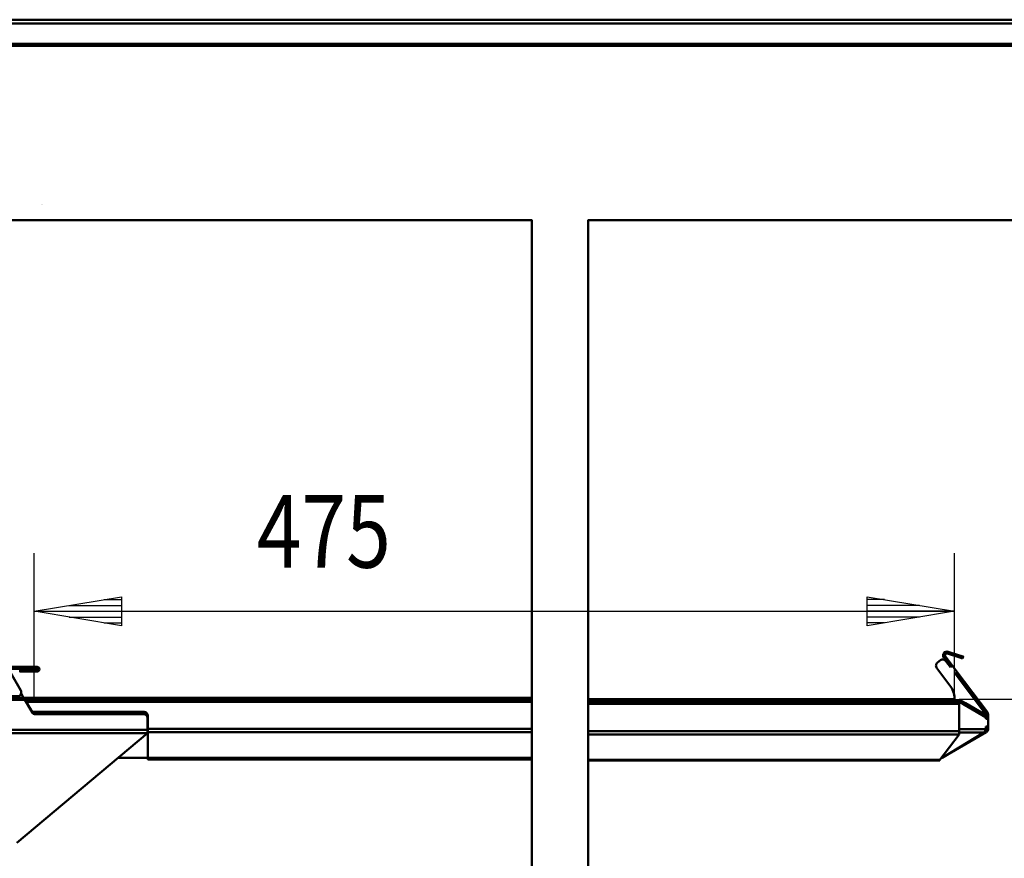
# Model space of a CAD drawing. Extents: x 105 to 5955, y -773 to 3427.
# Drawn here: x 3033 to 3541, y 1567 to 2000 of the extents above; entities that cross this region are included whole.
import ezdxf

# ---------------------------------------------------------------- set-up
doc = ezdxf.new("R2010")
doc.units = 0
doc.layers.get('0').update_dxf_attribs({"linetype": 'CONTINUOUS'})
doc.layers.add('DIM49', color=4, linetype='CONTINUOUS')
doc.layers.add('TXT_DIM49', color=2, linetype='CONTINUOUS')
doc.layers.add('LE_ALL', color=7, linetype='CONTINUOUS', lineweight=50)
doc.styles.add('MONOTXT', font='monotxt.shx')

# ---------------------------------------------------------------- blocks, each defined once
blk = doc.blocks.new('_CUBOID_2_7__00402')
at = {"layer": 'LE_ALL', "color": 70}
for p, q in [((3035.26, 1648.92), (3036.6, 1648.92)), ((3035.84, 1647.92), (3036.6, 1647.92)), ((3038.32, 1643.92), (3038.15, 1643.92)), ((3039.41, 1642.92), (3038.73, 1642.92))]:
    blk.add_line(p, q, dxfattribs=at)
blk = doc.blocks.new('_CUBOID_3_00404')
at = {"layer": 'LE_ALL', "color": 70}
for p, q in [((3039.41, 1642.92), (3038.73, 1642.92)), ((3039.78, 1642.82), (3038.78, 1642.82))]:
    blk.add_line(p, q, dxfattribs=at)
blk = doc.blocks.new('CUBOID_3_00403')
blk.add_blockref('_CUBOID_3_00404', (0, 0))
blk = doc.blocks.new('CUBOID_2_7__00401')
for name in ['_CUBOID_2_7__00402', 'CUBOID_3_00403']:
    blk.add_blockref(name, (0, 0))
blk = doc.blocks.new('Ass. Glass pane shelf MCC Hot SS 1200 [Large]_Glass assembly_0_00400')
blk.add_blockref('CUBOID_2_7__00401', (0, 0))
blk = doc.blocks.new('_Elec. galv. steel 1.0 mm - DC01+ZE25_25_3__00407')
at = {"layer": 'LE_ALL', "color": 70}
for p, q in [((3510.42, 1669.04), (3512.82, 1665.84)), ((3515.23, 1662.65), (3530.86, 1641.91)), ((3039.55, 1641.94), (3098.34, 1641.94)), ((3531.06, 1641.31), (3531.06, 1641.27)), ((3098.45, 1639.94), (3098.7, 1639.94)), ((3531.06, 1640.12), (3531.06, 1639.29)), ((3098.7, 1633.94), (3098.48, 1633.94)), ((3098.7, 1632.2), (3098.48, 1632.2)), ((3530.06, 1632.2), (3508.56, 1619.2)), ((3531.06, 1633.94), (3517.22, 1633.94)), ((3531.06, 1635.28), (3531.06, 1633.94)), ((3083.36, 1619.2), (3098.7, 1619.2)), ((3508.09, 1619.2), (3508.56, 1619.2))]:
    blk.add_line(p, q, dxfattribs=at)
blk.add_lwpolyline([(3510.42, 1669.04, 0.414214), (3507.61, 1669.43), (3506.08, 1668.27, 0.414214), (3505.68, 1665.47), (3512.98, 1655.79)], format="xyb", dxfattribs=at)
for points in [[(3515.23, 1662.65), (3516.19, 1663.37), (3513.78, 1666.57), (3512.82, 1665.84)], [(3531.06, 1635.28), (3532.16, 1635.28), (3532.16, 1639.28), (3531.06, 1639.29)], [(3531.06, 1633.94), (3531.03, 1633.87), (3531, 1633.81), (3530.95, 1633.72), (3530.89, 1633.58), (3530.79, 1633.38), (3530.71, 1633.22), (3530.63, 1633.07), (3530.56, 1632.94), (3530.44, 1632.73), (3530.34, 1632.57), (3530.26, 1632.45), (3530.17, 1632.33), (3530.09, 1632.24), (3530.06, 1632.2), (3517.22, 1632.2)]]:
    blk.add_lwpolyline(points, dxfattribs=at)
for centre, radius, start, end in [((3504.56, 1649.94), 10.26, -5.4907, 34.8032), ((3530.06, 1641.31), 1, 0, 37)]:
    blk.add_arc(centre, radius, start, end, dxfattribs=at)
blk = doc.blocks.new('Elec. galv. steel 1.0 mm - DC01+ZE25_25_3__00406')
blk.add_blockref('_Elec. galv. steel 1.0 mm - DC01+ZE25_25_3__00407', (0, 0))
blk = doc.blocks.new('_Elec. galv. steel 1.0 mm - DC01+ZE25_25_1__00409')
at = {"layer": 'LE_ALL', "color": 70}
for p, q in [((3510.15, 1671.39), (3513.69, 1666.69)), ((3517.11, 1671.04), (3511.25, 1672.94)), ((3511.56, 1673.89), (3517.42, 1671.99)), ((3517.42, 1671.99), (3517.11, 1671.04)), ((3512.89, 1666.08), (3509.35, 1670.79)), ((3513.69, 1666.69), (3512.89, 1666.08)), ((3513.78, 1666.57), (3513.69, 1666.69)), ((3519.01, 1670.42), (3517.11, 1671.04)), ((3512.89, 1666.08), (3512.98, 1665.96)), ((3515.39, 1662.77), (3515.48, 1662.65)), ((3516.28, 1663.25), (3516.19, 1663.37)), ((3033.28, 1652.34), (3034.59, 1650.09)), ((3035.16, 1649.09), (3038.9, 1642.62)), ((3040.63, 1641.62), (3096.48, 1641.62)), ((3531.23, 1641.17), (3531.23, 1641.41)), ((3531.23, 1639.55), (3531.23, 1640.02)), ((3531.23, 1639.55), (3531.23, 1639.29)), ((3532.23, 1635.25), (3532.23, 1639.55)), ((3016.29, 1631.89), (3098.48, 1631.89)), ((3031.08, 1575.34), (3098.48, 1631.89)), ((3509.94, 1620.04), (3531.23, 1632.33)), ((3530.73, 1633.2), (3530.68, 1633.17)), ((3531.23, 1632.33), (3530.73, 1633.2)), ((3531.23, 1635.28), (3531.23, 1635.25)), ((3531.23, 1634.07), (3532.23, 1634.07))]:
    blk.add_line(p, q, dxfattribs=at)
for points in [[(3517.42, 1671.99), (3519.32, 1671.37), (3519.01, 1670.42)], [(3515.48, 1662.65), (3516.28, 1663.25), (3531.83, 1642.61)], [(3532.23, 1641.41), (3532.23, 1639.55), (3531.23, 1639.55)], [(3016.29, 1633.62), (3098.48, 1633.62), (3098.48, 1631.89)], [(3531.23, 1634.07), (3531.23, 1633.98), (3531.22, 1633.9), (3531.21, 1633.86), (3531.19, 1633.78), (3531.16, 1633.7), (3531.15, 1633.66), (3531.11, 1633.58), (3531.07, 1633.51), (3531.04, 1633.48), (3530.99, 1633.41), (3530.93, 1633.35), (3530.9, 1633.32), (3530.84, 1633.27), (3530.77, 1633.22), (3530.73, 1633.2)], [(3531.23, 1634.07), (3531.23, 1635.25), (3532.23, 1635.25), (3532.23, 1634.07)], [(3532.23, 1634.07), (3532.23, 1633.95), (3532.22, 1633.86), (3532.21, 1633.74), (3532.19, 1633.65), (3532.16, 1633.53), (3532.13, 1633.45), (3532.09, 1633.34), (3532.06, 1633.25), (3532.01, 1633.15), (3531.96, 1633.07), (3531.9, 1632.96), (3531.85, 1632.89), (3531.78, 1632.8), (3531.72, 1632.73), (3531.64, 1632.64), (3531.57, 1632.58), (3531.48, 1632.5), (3531.41, 1632.45), (3531.31, 1632.38), (3531.23, 1632.33)]]:
    blk.add_lwpolyline(points, dxfattribs=at)
for points in [[(3531.23, 1641.41, 0.16286), (3531.03, 1642.01), (3515.48, 1662.65)], [(3098.48, 1633.62), (3098.48, 1639.62, 0.414214), (3096.48, 1641.62)]]:
    blk.add_lwpolyline(points, format="xyb", dxfattribs=at)
for centre, radius, start, end in [((3510.94, 1671.99), 2, 72, -143), ((3510.94, 1671.99), 1, 72, -143), ((3040.63, 1643.62), 2, -150, -90), ((3530.23, 1641.41), 2, 0, 37), ((3083.88, 1618.33), 1, 119.5139, 130)]:
    blk.add_arc(centre, radius, start, end, dxfattribs=at)
blk = doc.blocks.new('Elec. galv. steel 1.0 mm - DC01+ZE25_25_1__00408')
blk.add_blockref('_Elec. galv. steel 1.0 mm - DC01+ZE25_25_1__00409', (0, 0))
blk = doc.blocks.new('_Elec. galv. steel 1.0 mm - DC01+ZE25_25_2__00411')
at = {"layer": 'LE_ALL', "color": 70}
blk.add_line((3531.06, 1633.94), (3531.06, 1633.94), dxfattribs=at)
blk = doc.blocks.new('Elec. galv. steel 1.0 mm - DC01+ZE25_25_2__00410')
blk.add_blockref('_Elec. galv. steel 1.0 mm - DC01+ZE25_25_2__00411', (0, 0))
blk = doc.blocks.new('Weld ass. Bottom shelf MCC Hot SS 1200_Welded assembly (Workshop)_3__00405')
for name in ['Elec. galv. steel 1.0 mm - DC01+ZE25_25_1__00408', 'Elec. galv. steel 1.0 mm - DC01+ZE25_25_3__00406', 'Elec. galv. steel 1.0 mm - DC01+ZE25_25_2__00410']:
    blk.add_blockref(name, (0, 0))
blk = doc.blocks.new('_430 stainless steel 1.0 mm - brushed 320_11__00413')
at = {"layer": 'LE_ALL', "color": 70}
blk.add_line((3039.08, 1650.09), (3039.08, 1650.11), dxfattribs=at)
blk.add_lwpolyline([(3034.48, 1650.27), (3039.08, 1650.11), (3039.66, 1650.09)], dxfattribs=at)
blk = doc.blocks.new('430 stainless steel 1.0 mm - brushed 320_11__00412')
blk.add_blockref('_430 stainless steel 1.0 mm - brushed 320_11__00413', (0, 0))
blk = doc.blocks.new('Ass. Bottom shelf MCC Hot SS 1200_Assembly_1__00399')
for name in ['Weld ass. Bottom shelf MCC Hot SS 1200_Welded assembly (Workshop)_3__00405', '430 stainless steel 1.0 mm - brushed 320_11__00412', 'Ass. Glass pane shelf MCC Hot SS 1200 [Large]_Glass assembly_0_00400']:
    blk.add_blockref(name, (0, 0))
blk = doc.blocks.new('_430 stainless steel 1.0 mm - BA_3__00415')
at = {"layer": 'LE_ALL', "color": 70}
for p, q in [((3020.92, 1674.43), (3016.29, 1674.43)), ((3022.42, 1672.43), (3022.42, 1672.43)), ((3022.65, 1673.43), (3026.65, 1666.5)), ((3027.52, 1666), (3041.52, 1666)), ((3041.52, 1665), (3027.52, 1665)), ((3034.72, 1664.6), (3041.52, 1664.6)), ((3034.72, 1663.6), (3034.72, 1664.6)), ((3041.52, 1663.6), (3034.72, 1663.6))]:
    blk.add_line(p, q, dxfattribs=at)
blk.add_lwpolyline([(3016.29, 1650.93), (3031.37, 1650.93, 0.57735), (3033.1, 1653.93), (3022.42, 1672.43), (3016.29, 1672.43)], format="xyb", dxfattribs=at)
for points in [[(3020.92, 1674.43), (3020.98, 1674.43), (3021.04, 1674.41), (3021.07, 1674.4), (3021.13, 1674.38), (3021.19, 1674.35), (3021.22, 1674.33), (3021.29, 1674.29), (3021.35, 1674.23), (3021.37, 1674.21), (3021.44, 1674.14), (3021.52, 1674.05), (3021.6, 1673.94), (3021.69, 1673.82), (3021.78, 1673.68), (3021.82, 1673.6), (3021.93, 1673.42), (3022.04, 1673.21), (3022.12, 1673.05), (3022.27, 1672.74), (3022.42, 1672.43)], [(3034.72, 1663.6), (3032.72, 1663.6), (3032.72, 1664.6), (3034.72, 1664.6)]]:
    blk.add_lwpolyline(points, dxfattribs=at)
for centre, radius, start, end in [((3020.92, 1672.43), 2, 30, 89.4628), ((3027.52, 1667), 1, -150, -90), ((3027.52, 1667), 2, -118.264, -90), ((3041.52, 1664.8), 1.2, -90, 90), ((3041.52, 1664.8), 0.2, -90, 90)]:
    blk.add_arc(centre, radius, start, end, dxfattribs=at)
blk = doc.blocks.new('430 stainless steel 1.0 mm - BA_3__00414')
blk.add_blockref('_430 stainless steel 1.0 mm - BA_3__00415', (0, 0))
blk = doc.blocks.new('Ass. MCC Hot SS 1200 [Medium] 230V_Assembly_3__00398')
for name in ['430 stainless steel 1.0 mm - BA_3__00414', 'Ass. Bottom shelf MCC Hot SS 1200_Assembly_1__00399']:
    blk.add_blockref(name, (0, 0))
blk = doc.blocks.new('_430 stainless steel 1.0 mm - BA - 3000x860 coating_5__00421')
at = {"layer": 'LE_ALL', "color": 70}
for p, q in [((3043.81, 1904.42), (3043.81, 1904.42)), ((3044.31, 1904.44), (3044.31, 1904.44))]:
    blk.add_line(p, q, dxfattribs=at)
blk = doc.blocks.new('430 stainless steel 1.0 mm - BA - 3000x860 coating_5__00420')
blk.add_blockref('_430 stainless steel 1.0 mm - BA - 3000x860 coating_5__00421', (0, 0))
blk = doc.blocks.new('Ass. MDD-90 Top section_Assembly_4__00416')
blk.add_blockref('430 stainless steel 1.0 mm - BA - 3000x860 coating_5__00420', (0, 0))
blk = doc.blocks.new('_Normal spacer_00437')
at = {"layer": 'LE_ALL', "color": 70}
blk.add_line((3680.79, 1986.47), (2947.98, 1986.47), dxfattribs=at)
blk = doc.blocks.new('Normal spacer_00436')
blk.add_blockref('_Normal spacer_00437', (0, 0))
blk = doc.blocks.new('_Screening_00441')
at = {"layer": 'LE_ALL', "color": 70}
for points in [[(3296.79, 642.97), (3296.79, 1896.47), (3016.29, 1896.47), (3016.29, 642.97)], [(3684.79, 1896.47), (3325.79, 1896.47), (3325.79, 642.97)]]:
    blk.add_lwpolyline(points, dxfattribs=at)
blk = doc.blocks.new('Screening_00440')
blk.add_blockref('_Screening_00441', (0, 0))
blk = doc.blocks.new('Side glass MCC_Assembly_1_00431')
for name in ['Normal spacer_00436', 'Screening_00440']:
    blk.add_blockref(name, (0, 0))
blk = doc.blocks.new('_Elec. galv. steel 1.0 mm - DC01+ZE25_25_4__00445')
at = {"layer": 'LE_ALL', "color": 70}
for p, q in [((2937.79, 1999.92), (3685.79, 1999.92)), ((3685.79, 1997.92), (2937.79, 1997.92)), ((3683.79, 1987.42), (2939.79, 1987.42))]:
    blk.add_line(p, q, dxfattribs=at)
blk = doc.blocks.new('Elec. galv. steel 1.0 mm - DC01+ZE25_25_4__00444')
blk.add_blockref('_Elec. galv. steel 1.0 mm - DC01+ZE25_25_4__00445', (0, 0))
blk = doc.blocks.new('Ass. Right side panel and glass MCC 3_4 level_Assembly_1__00430')
for name in ['Elec. galv. steel 1.0 mm - DC01+ZE25_25_4__00444', 'Side glass MCC_Assembly_1_00431']:
    blk.add_blockref(name, (0, 0))
blk = doc.blocks.new('_Elec. galv. steel 1.0 mm - DC01+ZE25_25_13__00452')
at = {"layer": 'LE_ALL', "color": 70}
for p, q in [((3016.8, 1650.09), (3016.8, 1649.09)), ((3018.8, 1649.09), (3016.8, 1649.09)), ((3295.8, 1649.09), (3018.8, 1649.09)), ((3036.6, 1649.09), (3036.6, 1648.09)), ((3036.6, 1648.09), (3036.6, 1646.89)), ((3036.6, 1648.09), (3296.79, 1648.09)), ((3038.39, 1643.79), (3036.6, 1646.89)), ((3295.8, 1650.09), (3295.8, 1649.09)), ((3296.79, 1649.09), (3295.8, 1649.09)), ((3098.7, 1634.09), (3296.79, 1634.09)), ((3098.7, 1619.18), (3296.79, 1619.18)), ((3098.7, 1618.92), (3296.79, 1618.92))]:
    blk.add_line(p, q, dxfattribs=at)
for points in [[(3016.8, 1650.09), (3018.8, 1650.09), (3018.8, 1649.09)], [(3018.8, 1650.09), (3295.8, 1650.09), (3296.79, 1650.09)], [(3098.7, 1618.92), (3098.7, 1619.18), (3098.7, 1632.36), (3296.79, 1632.36)]]:
    blk.add_lwpolyline(points, dxfattribs=at)
blk.add_lwpolyline([(3098.7, 1632.36), (3098.7, 1634.09), (3098.7, 1640.79, 0.414214), (3096.7, 1642.79), (3092.2, 1642.79), (3040.12, 1642.79)], format="xyb", dxfattribs=at)
blk.add_arc((3040.12, 1644.79), 2, -150, -90, dxfattribs=at)
blk = doc.blocks.new('Elec. galv. steel 1.0 mm - DC01+ZE25_25_13__00451')
blk.add_blockref('_Elec. galv. steel 1.0 mm - DC01+ZE25_25_13__00452', (0, 0))
blk = doc.blocks.new('_Elec. galv. steel 1.0 mm - DC01+ZE25_25_15__00456')
at = {"layer": 'LE_ALL', "color": 70}
for p, q in [((3325.79, 1648.95), (3327.22, 1648.95)), ((3327.22, 1647.95), (3325.79, 1647.95)), ((3327.22, 1648.95), (3327.22, 1647.95)), ((3327.22, 1648.95), (3517.22, 1648.95)), ((3517.22, 1647.95), (3327.22, 1647.95)), ((3517.22, 1632.95), (3517.22, 1646.95)), ((3518.55, 1647.34), (3517.72, 1647.82)), ((3518.22, 1648.69), (3519.05, 1648.21)), ((3519.05, 1648.21), (3518.55, 1647.34)), ((3531.26, 1640), (3519.97, 1646.52)), ((3531.76, 1640.87), (3531.26, 1640)), ((3325.79, 1631.22), (3517.22, 1631.22)), ((3517.22, 1631.22), (3507.22, 1618.05)), ((3325.79, 1618.05), (3507.22, 1618.05)), ((3325.79, 1617.78), (3507.22, 1617.78)), ((3507.22, 1618.05), (3507.22, 1617.78))]:
    blk.add_line(p, q, dxfattribs=at)
for points in [[(3325.79, 1646.95), (3517.22, 1646.95), (3517.22, 1647.95)], [(3519.05, 1648.21), (3520.47, 1647.39), (3519.97, 1646.52), (3518.55, 1647.34)], [(3520.47, 1647.39), (3531.76, 1640.87), (3532.07, 1640.69), (3531.57, 1639.82), (3531.26, 1640)], [(3325.79, 1632.95), (3517.22, 1632.95), (3517.22, 1631.22)]]:
    blk.add_lwpolyline(points, dxfattribs=at)
for radius in [2, 1]:
    blk.add_arc((3517.22, 1646.95), radius, 60, 90, dxfattribs=at)
blk = doc.blocks.new('Elec. galv. steel 1.0 mm - DC01+ZE25_25_15__00455')
blk.add_blockref('_Elec. galv. steel 1.0 mm - DC01+ZE25_25_15__00456', (0, 0))
blk = doc.blocks.new('Air block_00446')
for name in ['Elec. galv. steel 1.0 mm - DC01+ZE25_25_13__00451', 'Elec. galv. steel 1.0 mm - DC01+ZE25_25_15__00455']:
    blk.add_blockref(name, (0, 0))
blk = doc.blocks.new('Assembly _Assembly_9__00429')
for name in ['Ass. Right side panel and glass MCC 3_4 level_Assembly_1__00430', 'Air block_00446']:
    blk.add_blockref(name, (0, 0))
blk = doc.blocks.new('_Elec. galv. steel 1.0 mm - DC01+ZE25_25_13__00468')
at = {"layer": 'LE_ALL', "color": 70}
for p, q in [((3035.63, 1648.51), (3035.5, 1648.51)), ((3036.13, 1648.51), (3036.13, 1649.09)), ((3036.13, 1648.51), (3036.6, 1648.51)), ((3036.63, 1646.57), (3036.63, 1646.84)), ((3108.73, 1618.92), (3108.73, 1618.33)), ((3287.83, 1618.33), (3287.83, 1618.92))]:
    blk.add_line(p, q, dxfattribs=at)
for points in [[(3036.13, 1648.51), (3035.63, 1648.51), (3035.63, 1649.09)], [(3098.73, 1618.92), (3098.73, 1618.33), (3108.73, 1618.33)], [(3296.79, 1618.33), (3287.83, 1618.33), (3108.73, 1618.33)]]:
    blk.add_lwpolyline(points, dxfattribs=at)
blk.add_lwpolyline([(3039.57, 1642.21), (3095.23, 1642.21), (3096.73, 1642.21, -0.132265), (3097.73, 1641.94)], format="xyb", dxfattribs=at)
for centre, start, end in [((3037.63, 1646.57), 180, -178.4866), ((3039.57, 1643.21), -117.7582, -90)]:
    blk.add_arc(centre, 1, start, end, dxfattribs=at)
blk = doc.blocks.new('Elec. galv. steel 1.0 mm - DC01+ZE25_25_13__00467')
blk.add_blockref('_Elec. galv. steel 1.0 mm - DC01+ZE25_25_13__00468', (0, 0))
blk = doc.blocks.new('_Elec. galv. steel 1.0 mm - DC01+ZE25_25_15__00470')
at = {"layer": 'LE_ALL', "color": 70}
for p, q in [((3325.79, 1649.43), (3514.8, 1649.43)), ((3531.2, 1641.67), (3530.9, 1641.84)), ((3531.2, 1641.66), (3531.05, 1641.4))]:
    blk.add_line(p, q, dxfattribs=at)
blk = doc.blocks.new('Elec. galv. steel 1.0 mm - DC01+ZE25_25_15__00469')
blk.add_blockref('_Elec. galv. steel 1.0 mm - DC01+ZE25_25_15__00470', (0, 0))
blk = doc.blocks.new('_Elec. galv. steel 1.0 mm - DC01+ZE25_25_13__00472')
at = {"layer": 'LE_ALL', "color": 70}
for p, q in [((3035.63, 1398.51), (3035.5, 1398.51)), ((3036.13, 1398.51), (3036.13, 1399.09)), ((3036.13, 1398.51), (3036.6, 1398.51)), ((3036.63, 1396.57), (3036.63, 1396.84)), ((3108.73, 1368.92), (3108.73, 1368.33)), ((3287.83, 1368.33), (3287.83, 1368.92))]:
    blk.add_line(p, q, dxfattribs=at)
for points in [[(3036.13, 1398.51), (3035.63, 1398.51), (3035.63, 1399.09)], [(3098.73, 1368.92), (3098.73, 1368.33), (3108.73, 1368.33)], [(3296.79, 1368.33), (3287.83, 1368.33), (3108.73, 1368.33)]]:
    blk.add_lwpolyline(points, dxfattribs=at)
blk.add_lwpolyline([(3039.57, 1392.21), (3095.23, 1392.21), (3096.73, 1392.21, -0.132265), (3097.73, 1391.94)], format="xyb", dxfattribs=at)
for centre, start, end in [((3037.63, 1396.57), 180, -178.4866), ((3039.57, 1393.21), -117.7582, -90)]:
    blk.add_arc(centre, 1, start, end, dxfattribs=at)
blk = doc.blocks.new('Elec. galv. steel 1.0 mm - DC01+ZE25_25_13__00471')
blk.add_blockref('_Elec. galv. steel 1.0 mm - DC01+ZE25_25_13__00472', (0, 0))
blk = doc.blocks.new('_Elec. galv. steel 1.0 mm - DC01+ZE25_25_15__00474')
at = {"layer": 'LE_ALL', "color": 70}
for p, q in [((3325.79, 1399.43), (3514.8, 1399.43)), ((3531.2, 1391.67), (3530.9, 1391.84)), ((3531.2, 1391.66), (3531.05, 1391.4))]:
    blk.add_line(p, q, dxfattribs=at)
blk = doc.blocks.new('Elec. galv. steel 1.0 mm - DC01+ZE25_25_15__00473')
blk.add_blockref('_Elec. galv. steel 1.0 mm - DC01+ZE25_25_15__00474', (0, 0))
blk = doc.blocks.new('_Elec. galv. steel 1.0 mm - DC01+ZE25_25_13__00476')
at = {"layer": 'LE_ALL', "color": 70}
for p, q in [((3035.63, 1148.51), (3035.5, 1148.51)), ((3036.13, 1148.51), (3036.13, 1149.01)), ((3036.13, 1148.51), (3036.63, 1148.51)), ((3036.63, 1146.57), (3036.63, 1146.81)), ((3108.73, 1118.83), (3108.73, 1118.33)), ((3287.83, 1118.33), (3287.83, 1118.83))]:
    blk.add_line(p, q, dxfattribs=at)
for points in [[(3036.13, 1148.51), (3035.63, 1148.51), (3035.63, 1149.01)], [(3098.73, 1118.83), (3098.73, 1118.33), (3108.73, 1118.33)], [(3296.79, 1118.33), (3287.83, 1118.33), (3108.73, 1118.33)]]:
    blk.add_lwpolyline(points, dxfattribs=at)
blk.add_lwpolyline([(3039.57, 1142.21), (3095.23, 1142.21), (3096.73, 1142.21, -0.132265), (3097.73, 1141.94)], format="xyb", dxfattribs=at)
for centre, start, end in [((3037.63, 1146.57), 180, -178.4866), ((3039.57, 1143.21), -117.7582, -90)]:
    blk.add_arc(centre, 1, start, end, dxfattribs=at)
blk = doc.blocks.new('Elec. galv. steel 1.0 mm - DC01+ZE25_25_13__00475')
blk.add_blockref('_Elec. galv. steel 1.0 mm - DC01+ZE25_25_13__00476', (0, 0))
blk = doc.blocks.new('_Elec. galv. steel 1.0 mm - DC01+ZE25_25_15__00478')
at = {"layer": 'LE_ALL', "color": 70}
for p, q in [((3325.79, 1149.43), (3514.8, 1149.43)), ((3531.2, 1141.67), (3530.9, 1141.84)), ((3531.2, 1141.66), (3531.05, 1141.4))]:
    blk.add_line(p, q, dxfattribs=at)
blk = doc.blocks.new('Elec. galv. steel 1.0 mm - DC01+ZE25_25_15__00477')
blk.add_blockref('_Elec. galv. steel 1.0 mm - DC01+ZE25_25_15__00478', (0, 0))
blk = doc.blocks.new('_Elec. galv. steel 1.0 mm - DC01+ZE25_25_13__00480')
at = {"layer": 'LE_ALL', "color": 70}
for p, q in [((3035.63, 898.51), (3035.5, 898.51)), ((3036.13, 898.51), (3036.13, 899.01)), ((3036.13, 898.51), (3036.63, 898.51)), ((3036.63, 896.57), (3036.63, 896.81)), ((3108.73, 868.83), (3108.73, 868.33)), ((3287.83, 868.33), (3287.83, 868.83))]:
    blk.add_line(p, q, dxfattribs=at)
for points in [[(3036.13, 898.51), (3035.63, 898.51), (3035.63, 899.01)], [(3098.73, 868.83), (3098.73, 868.33), (3108.73, 868.33)], [(3296.79, 868.33), (3287.83, 868.33), (3108.73, 868.33)]]:
    blk.add_lwpolyline(points, dxfattribs=at)
blk.add_lwpolyline([(3039.57, 892.21), (3095.23, 892.21), (3096.73, 892.21, -0.132265), (3097.73, 891.94)], format="xyb", dxfattribs=at)
for centre, start, end in [((3037.63, 896.57), -180, -178.4866), ((3039.57, 893.21), -117.7582, -90)]:
    blk.add_arc(centre, 1, start, end, dxfattribs=at)
blk = doc.blocks.new('Elec. galv. steel 1.0 mm - DC01+ZE25_25_13__00479')
blk.add_blockref('_Elec. galv. steel 1.0 mm - DC01+ZE25_25_13__00480', (0, 0))
blk = doc.blocks.new('_Elec. galv. steel 1.0 mm - DC01+ZE25_25_15__00482')
at = {"layer": 'LE_ALL', "color": 70}
for p, q in [((3325.79, 899.43), (3514.8, 899.43)), ((3531.2, 891.67), (3530.9, 891.84)), ((3531.2, 891.66), (3531.05, 891.4))]:
    blk.add_line(p, q, dxfattribs=at)
blk = doc.blocks.new('Elec. galv. steel 1.0 mm - DC01+ZE25_25_15__00481')
blk.add_blockref('_Elec. galv. steel 1.0 mm - DC01+ZE25_25_15__00482', (0, 0))
blk = doc.blocks.new('Air block_00466')
for name in ['Elec. galv. steel 1.0 mm - DC01+ZE25_25_13__00467', 'Elec. galv. steel 1.0 mm - DC01+ZE25_25_15__00469', 'Elec. galv. steel 1.0 mm - DC01+ZE25_25_13__00471', 'Elec. galv. steel 1.0 mm - DC01+ZE25_25_15__00473', 'Elec. galv. steel 1.0 mm - DC01+ZE25_25_13__00475', 'Elec. galv. steel 1.0 mm - DC01+ZE25_25_15__00477', 'Elec. galv. steel 1.0 mm - DC01+ZE25_25_15__00481', 'Elec. galv. steel 1.0 mm - DC01+ZE25_25_13__00479']:
    blk.add_blockref(name, (0, 0))
blk = doc.blocks.new('Assembly _Assembly_10__00465')
blk.add_blockref('Air block_00466', (0, 0))
blk = doc.blocks.new('MDD-90-5 SB_Assembly_0_00260')
for name in ['Ass. MDD-90 Top section_Assembly_4__00416', 'Assembly _Assembly_9__00429', 'Assembly _Assembly_10__00465', 'Ass. MCC Hot SS 1200 [Medium] 230V_Assembly_3__00398']:
    blk.add_blockref(name, (0, 0))
blk = doc.blocks.new('FIG3D03_00259')
blk.add_blockref('MDD-90-5 SB_Assembly_0_00260', (0, 0))
blk = doc.blocks.new('ANS3D03_00258')
blk.add_blockref('FIG3D03_00259', (0, 0))
blk = doc.blocks.new('*D5')
at = {"layer": 'DIM49'}
for p, q in [((3517.22, 1649.43), (3863.46, 1649.43)), ((3833.21, 1647.93), (3833.71, 1647.93)), ((3833.46, 1399.43), (3833.46, 1649.43)), ((3832.21, 1641.93), (3834.71, 1641.93)), ((3832.71, 1644.93), (3834.21, 1644.93)), ((3831.21, 1635.93), (3835.71, 1635.93)), ((3831.71, 1638.93), (3835.21, 1638.93)), ((3830.71, 1632.93), (3836.21, 1632.93)), ((3829.71, 1626.93), (3837.21, 1626.93)), ((3830.21, 1629.93), (3836.71, 1629.93)), ((3828.71, 1620.93), (3838.21, 1620.93)), ((3829.21, 1623.93), (3837.71, 1623.93)), ((3828.21, 1617.93), (3838.71, 1617.93)), ((3827.21, 1611.93), (3839.71, 1611.93)), ((3827.71, 1614.93), (3839.21, 1614.93)), ((3826.21, 1605.93), (3840.71, 1605.93)), ((3826.71, 1608.93), (3840.21, 1608.93)), ((3840.71, 1442.93), (3826.21, 1442.93)), ((3840.21, 1439.93), (3826.71, 1439.93)), ((3839.71, 1436.93), (3827.21, 1436.93)), ((3839.21, 1433.93), (3827.71, 1433.93)), ((3838.71, 1430.93), (3828.21, 1430.93)), ((3838.21, 1427.93), (3828.71, 1427.93)), ((3837.71, 1424.93), (3829.21, 1424.93)), ((3837.21, 1421.93), (3829.71, 1421.93)), ((3836.71, 1418.93), (3830.21, 1418.93)), ((3836.21, 1415.93), (3830.71, 1415.93)), ((3835.71, 1412.93), (3831.21, 1412.93)), ((3835.21, 1409.93), (3831.71, 1409.93)), ((3834.71, 1406.93), (3832.21, 1406.93)), ((3834.21, 1403.93), (3832.71, 1403.93)), ((3517.22, 1399.43), (3863.46, 1399.43)), ((3833.71, 1400.93), (3833.21, 1400.93))]:
    blk.add_line(p, q, dxfattribs=at)
for points in [[(3825.96, 1604.43), (3833.46, 1649.43), (3840.96, 1604.43)], [(3840.96, 1444.43), (3833.46, 1399.43), (3825.96, 1444.43)]]:
    blk.add_lwpolyline(points, close=True, dxfattribs=at)
at = {"layer": 'TXT_DIM49', "style": 'MONOTXT', "width": 0.812}
blk.add_text('250', height=37.5, rotation=90.0002, dxfattribs=at).set_placement((3810.96, 1478.73))
blk = doc.blocks.new('*D6')
at = {"layer": 'DIM49'}
for p, q in [((3684.79, 1896.47), (3863.46, 1896.47)), ((3833.21, 1894.97), (3833.71, 1894.97)), ((3833.46, 1649.43), (3833.46, 1896.47)), ((3832.71, 1891.97), (3834.21, 1891.97)), ((3831.71, 1885.97), (3835.21, 1885.97)), ((3832.21, 1888.97), (3834.71, 1888.97)), ((3830.71, 1879.97), (3836.21, 1879.97)), ((3831.21, 1882.97), (3835.71, 1882.97)), ((3830.21, 1876.97), (3836.71, 1876.97)), ((3829.21, 1870.97), (3837.71, 1870.97)), ((3829.71, 1873.97), (3837.21, 1873.97)), ((3828.21, 1864.97), (3838.71, 1864.97)), ((3828.71, 1867.97), (3838.21, 1867.97)), ((3827.71, 1861.97), (3839.21, 1861.97)), ((3826.71, 1855.97), (3840.21, 1855.97)), ((3827.21, 1858.97), (3839.71, 1858.97)), ((3826.21, 1852.97), (3840.71, 1852.97)), ((3840.71, 1692.93), (3826.21, 1692.93)), ((3840.21, 1689.93), (3826.71, 1689.93)), ((3839.71, 1686.93), (3827.21, 1686.93)), ((3839.21, 1683.93), (3827.71, 1683.93)), ((3838.71, 1680.93), (3828.21, 1680.93)), ((3838.21, 1677.93), (3828.71, 1677.93)), ((3837.71, 1674.93), (3829.21, 1674.93)), ((3837.21, 1671.93), (3829.71, 1671.93)), ((3836.71, 1668.93), (3830.21, 1668.93)), ((3836.21, 1665.93), (3830.71, 1665.93)), ((3835.71, 1662.93), (3831.21, 1662.93)), ((3835.21, 1659.93), (3831.71, 1659.93)), ((3834.71, 1656.93), (3832.21, 1656.93)), ((3834.21, 1653.93), (3832.71, 1653.93)), ((3517.22, 1649.43), (3863.46, 1649.43)), ((3833.71, 1650.93), (3833.21, 1650.93))]:
    blk.add_line(p, q, dxfattribs=at)
for points in [[(3825.96, 1851.47), (3833.46, 1896.47), (3840.96, 1851.47)], [(3840.96, 1694.43), (3833.46, 1649.43), (3825.96, 1694.43)]]:
    blk.add_lwpolyline(points, close=True, dxfattribs=at)
at = {"layer": 'TXT_DIM49', "style": 'MONOTXT', "width": 0.812}
blk.add_text('250', height=37.5, rotation=90.0002, dxfattribs=at).set_placement((3810.96, 1727.25))
blk = doc.blocks.new('PART_2_00893')
for name in ['*D6', '*D5']:
    blk.add_blockref(name, (0, 0))
blk = doc.blocks.new('*D14')
at = {"layer": 'DIM49'}
for p, q in [((3040.08, 1650.07), (3040.08, 1724.73)), ((3514.81, 1649.94), (3514.81, 1724.73)), ((3058.08, 1697.73), (3085.08, 1697.73)), ((3076.08, 1700.73), (3085.08, 1700.73)), ((3478.81, 1700.73), (3469.81, 1700.73)), ((3496.81, 1697.73), (3469.81, 1697.73)), ((3040.08, 1694.73), (3085.08, 1694.73)), ((3040.08, 1694.73), (3514.81, 1694.73)), ((3058.08, 1691.73), (3085.08, 1691.73)), ((3514.81, 1694.73), (3469.81, 1694.73)), ((3496.81, 1691.73), (3469.81, 1691.73)), ((3076.08, 1688.73), (3085.08, 1688.73)), ((3478.81, 1688.73), (3469.81, 1688.73))]:
    blk.add_line(p, q, dxfattribs=at)
for points in [[(3085.08, 1687.23), (3040.08, 1694.73), (3085.08, 1702.23)], [(3469.81, 1702.23), (3514.81, 1694.73), (3469.81, 1687.23)]]:
    blk.add_lwpolyline(points, close=True, dxfattribs=at)
at = {"layer": 'TXT_DIM49', "style": 'MONOTXT', "width": 0.812}
blk.add_text('475', height=37.5, dxfattribs=at).set_placement((3154.88, 1717.23))
blk = doc.blocks.new('PART_86_00904')
blk.add_blockref('*D14', (0, 0))
blk = doc.blocks.new('VIEW_3_00892')
for name in ['PART_2_00893', 'PART_86_00904']:
    blk.add_blockref(name, (0, 0))
blk = doc.blocks.new('DVI_FIGURE_00891')
blk.add_blockref('VIEW_3_00892', (0, 0))

msp = doc.modelspace()

# ---------------------------------------------------------------- block references
for name in ['DVI_FIGURE_00891', 'ANS3D03_00258']:
    msp.add_blockref(name, (0, 0))

doc.saveas('drawing.dxf')
